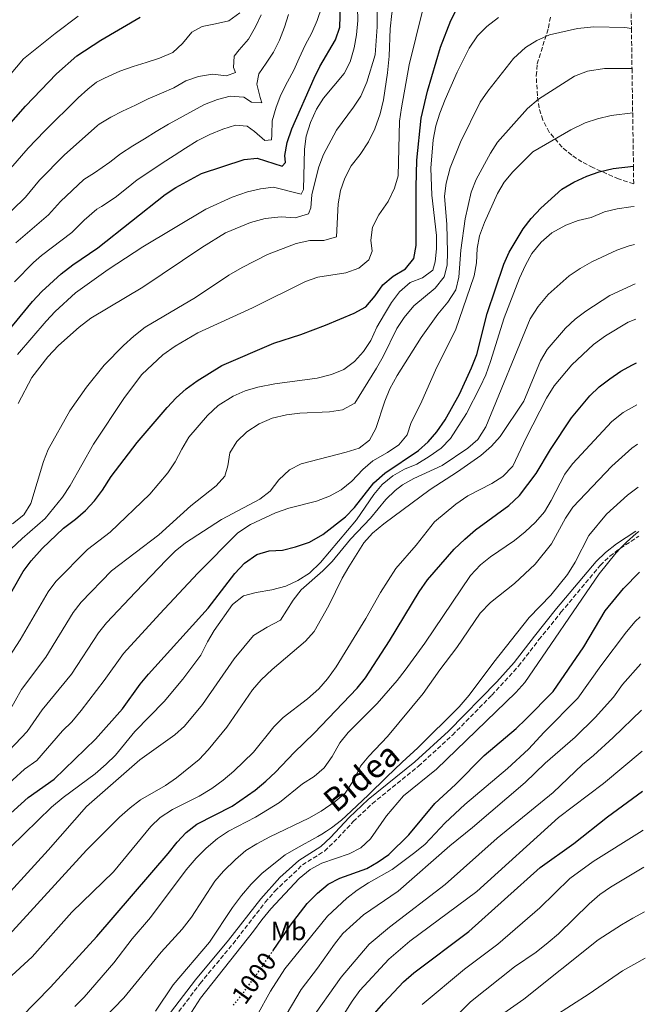
# Model space of a CAD drawing. Units: metres. Extents: x 596528 to 599949, y 4777698 to 4780060.
# Drawn here: x 599687 to 599926, y 4779378 to 4779753 of the extents above; entities that cross this region are included whole.
import ezdxf
from ezdxf.enums import TextEntityAlignment as Align

# ---------------------------------------------------------------- set-up
doc = ezdxf.new("R2010")
doc.units = ezdxf.units.M
doc.header["$MEASUREMENT"] = 0
doc.linetypes.add('DGN Style 3', pattern=[2.435891, 1.739922, -0.695969])
doc.linetypes.add('DGN Style 5', pattern=[1.217945, 0.521977, -0.695969])
for name, color, linetype, lineweight in [('Camino', 7, 'DGN Style 3', 0), ('Cota de curva de nivel directora', 7, 'Continuous', 0), ('Curva de nivel directora', 30, 'Continuous', 30), ('Curva de nivel directora no vista', 30, 'DGN Style 5', 30), ('Curva de nivel intermedia', 30, 'Continuous', 0), ('Etiqueta de uso rústico', 92, 'Continuous', 0), ('Margen derecho', 7, 'Continuous', 0), ('Zona arbolada', 92, 'DGN Style 3', 0)]:
    doc.layers.add(name, color=color, linetype=linetype, lineweight=lineweight)
doc.styles.add('Style-Arial', font='arial.ttf')

msp = doc.modelspace()

# ---------------------------------------------------------------- linework, layer by layer
at = {"layer": 'Camino', "color": 7, "linetype": 'DGN Style 3', "lineweight": 0}
msp.add_polyline3d([(599701.56, 4779328.96, 993.43), (599731.13, 4779356.39, 993.03), (599737.94, 4779363.72, 993.09), (599744.38, 4779371.38, 993.17), (599755.41, 4779385.99, 993.33), (599767.95, 4779401.11, 993.49), (599780.22, 4779416.9, 993.49), (599783.9, 4779421.18, 993.48), (599794.4, 4779431.15, 993.33), (599802.81, 4779436.46, 992.13), (599808.04, 4779441.47, 991.59), (599813.82, 4779447.65, 991.43), (599821.07, 4779454.52, 991.97), (599838.67, 4779468.82, 992.31), (599851.6, 4779480.6, 992.59), (599866.62, 4779495.85, 992.69), (599876.77, 4779506.89, 992.69), (599884.61, 4779517.02, 992.83), (599893, 4779527.44, 993.65), (599907.98, 4779545.33, 994.47), (599911.61, 4779548.8, 994.69), (599915.57, 4779551.83, 994.98), (599922.7, 4779556.47, 995.57)], dxfattribs=at)
at = {"layer": 'Curva de nivel directora', "color": 30, "linetype": 'Continuous', "lineweight": 30, "flags": 128}
for points, elevation in [([(599680.91, 4779633.06), (599691.53, 4779645.96), (599695.09, 4779649.71), (599702.48, 4779656.51), (599706.91, 4779659.92), (599716.45, 4779666.43), (599742.03, 4779686.66), (599746.2, 4779689.42), (599755.88, 4779694.74), (599772.17, 4779700.01), (599777.21, 4779700.52), (599786.72, 4779697.47), (599787.93, 4779698.86), (599787.76, 4779701.61), (599788.57, 4779706.54), (599790.33, 4779711.79), (599798.84, 4779731.04), (599801.09, 4779735.51), (599807.07, 4779745.69), (599808.65, 4779750.44), (599809.19, 4779767.01)], 900), ([(599679.54, 4779528.25), (599687.95, 4779543.02), (599690.94, 4779547.02), (599695.22, 4779551.81), (599703.31, 4779559.56), (599707.92, 4779562.9), (599711.68, 4779566.2), (599715.09, 4779569.94), (599718.23, 4779574.05), (599721.5, 4779579.19), (599731.43, 4779592.22), (599742.83, 4779605.57), (599746.27, 4779609.2), (599750.1, 4779612.67), (599754.22, 4779615.71), (599763.71, 4779621.48), (599783.51, 4779630.04), (599793.86, 4779633.29), (599803.18, 4779636.96), (599814.13, 4779641.48), (599818.53, 4779643.86), (599822.09, 4779648.03), (599825.13, 4779652.32), (599829.01, 4779655.58), (599833.71, 4779658.36), (599836.85, 4779662.26), (599837.81, 4779667.23), (599837.73, 4779689.55), (599838, 4779699.82), (599839.74, 4779715.86), (599842.1, 4779726.06), (599847.1, 4779742.84), (599851.04, 4779753), (599853.46, 4779757.72)], 925), ([(599674.9, 4779704.59), (599688.81, 4779720.39), (599700.61, 4779732.69), (599708.36, 4779739.53), (599717.61, 4779745.57), (599732.59, 4779754.33)], 875), ([(599677.71, 4779446.04), (599689.83, 4779456.87), (599699.7, 4779463.84), (599715.52, 4779479.04), (599725.79, 4779490.65), (599732.52, 4779500.09), (599735.72, 4779503.93), (599758.53, 4779529.01), (599768.64, 4779542.19), (599772.36, 4779546.19), (599776.98, 4779549.53), (599781.76, 4779550.93), (599786.76, 4779551.16), (599791.82, 4779552.34), (599797.08, 4779554.24), (599802.19, 4779557.1), (599810.85, 4779563.79), (599814.29, 4779567.42), (599821.6, 4779576.74), (599825.89, 4779580.49), (599838.68, 4779589.06), (599842.37, 4779592.44), (599845.69, 4779596.25), (599848.87, 4779600.84), (599854.35, 4779610.63), (599858.94, 4779620.63), (599860.87, 4779625.67), (599864.87, 4779641.36), (599871.21, 4779660.13), (599873.26, 4779664.69), (599878.54, 4779673.63), (599881.6, 4779677.58), (599885.29, 4779681.5), (599893.38, 4779688.73), (599897.91, 4779691.38), (599902.9, 4779693.7), (599907.6, 4779695.4), (599912.87, 4779696.66), (599920.63, 4779697.46)], 950), ([(599687.07, 4779372.95), (599698.35, 4779384.56), (599716.01, 4779403.91), (599743.25, 4779435.51), (599746.6, 4779439.78), (599750.08, 4779443.49), (599754.16, 4779446.67), (599767.64, 4779453.55), (599776.36, 4779459.71), (599780.48, 4779463.05), (599784.11, 4779466.5), (599791.28, 4779474.05), (599798.88, 4779481.43), (599815.34, 4779498.58), (599818.48, 4779502.46), (599827.61, 4779516.63), (599838.9, 4779535.28), (599842.05, 4779539.83), (599852.26, 4779551.49), (599856.28, 4779555.31), (599860.43, 4779558.9), (599873.17, 4779568.21), (599877.24, 4779572.03), (599883.47, 4779580.31), (599888.98, 4779589.51), (599897.04, 4779601.52), (599903.96, 4779609.92), (599907.51, 4779613.44), (599911.62, 4779616.48), (599915.86, 4779619.35), (599920.21, 4779621.81), (599921.73, 4779622.49)], 975), ([(599783.24, 4779398.57), (599789.82, 4779408.2), (599796.28, 4779416.43), (599800.16, 4779420.42), (599804.25, 4779423.76), (599808.65, 4779426.14), (599818.92, 4779429.79), (599823.25, 4779432.29), (599827.39, 4779435.19), (599835.03, 4779442.59), (599844.93, 4779454.56), (599852.73, 4779461.86), (599863.74, 4779472.86), (599875.85, 4779483.17), (599879.57, 4779486.7), (599890.06, 4779497.27), (599901.74, 4779514.33), (599909.87, 4779527.97), (599916.86, 4779536.5), (599922.9, 4779542.7)], 1000), ([(599820.11, 4779372.44), (599825.41, 4779378.63), (599832.97, 4779386.54), (599836.85, 4779389.96), (599857.9, 4779405.83), (599885.12, 4779430.12), (599897.87, 4779439.27), (599910.7, 4779449.46), (599924.13, 4779459.22)], 1025)]:
    msp.add_lwpolyline(points, dxfattribs=dict(at, elevation=elevation))
at = {"layer": 'Curva de nivel directora no vista', "color": 30, "linetype": 'DGN Style 5', "lineweight": 30, "elevation": 1000, "flags": 128}
msp.add_lwpolyline([(599768.08, 4779377.64), (599771.45, 4779381.83), (599777.56, 4779390.25), (599783.24, 4779398.57)], dxfattribs=at)
at = {"layer": 'Curva de nivel intermedia', "color": 30, "linetype": 'Continuous', "lineweight": 0, "flags": 128}
for points, elevation in [([(599822.03, 4779711.78), (599824.04, 4779717.39), (599825.32, 4779722.75), (599826.91, 4779733.07), (599827.53, 4779739.4), (599827.89, 4779749.91), (599828.52, 4779755.72), (599829.44, 4779760.63), (599830.96, 4779765.88), (599835.18, 4779776.28), (599837.68, 4779780.76), (599841.31, 4779784.58), (599845.61, 4779787.15), (599855.71, 4779791.28), (599861.05, 4779792.78), (599866.84, 4779793.7), (599877.68, 4779794.59), (599894.01, 4779795.27), (599906.3, 4779794.98), (599917.02, 4779794.05), (599919.21, 4779793.74)], 915), ([(599810.92, 4779656.87), (599815.87, 4779658.67), (599819.79, 4779661.76), (599820.96, 4779665.1), (599820.46, 4779669.32), (599821.16, 4779674.27), (599823.55, 4779678.96), (599827.14, 4779684.04), (599829.55, 4779689.08), (599830.98, 4779693.87), (599831.48, 4779714.63), (599832.16, 4779719.69), (599835.05, 4779736.18), (599840.24, 4779756.68), (599842.44, 4779762.08), (599845.57, 4779767.64), (599848.72, 4779772.28), (599852.27, 4779776.03), (599856.59, 4779778.55), (599861.75, 4779780.61), (599867.19, 4779781.93), (599877.98, 4779783.35), (599910.66, 4779783.76), (599919.37, 4779783.15)], 920), ([(599686.09, 4779607.01), (599691.27, 4779616.9), (599697.35, 4779624.83), (599701.37, 4779629.19), (599709.33, 4779636.16), (599713.79, 4779639.53), (599733.6, 4779651.32), (599756.02, 4779666.5), (599765.09, 4779672.14), (599774.65, 4779676.07), (599780.23, 4779677.57), (599786.26, 4779678.23), (599791.62, 4779677.84), (599796.73, 4779679.32), (599797.61, 4779681.6), (599798.01, 4779686.58), (599799.27, 4779691.73), (599800.72, 4779697.2), (599802.41, 4779701.9), (599807.4, 4779711.26), (599813.94, 4779719.98), (599816.69, 4779724.15), (599818.94, 4779729.57), (599822.12, 4779739.92), (599822.9, 4779750.57), (599822.85, 4779768.31)], 910), ([(599770.54, 4779755.9), (599766.33, 4779752.96), (599761.3, 4779751.72), (599756.23, 4779750.77), (599752.22, 4779748.52), (599748.71, 4779744.21), (599745.03, 4779740.78), (599739.92, 4779738.73), (599734.89, 4779737.05), (599729.87, 4779735.45), (599724.8, 4779733.68), (599718.92, 4779731.06), (599715.93, 4779729.51), (599712.56, 4779726.89), (599708.89, 4779723.49), (599696.03, 4779710.86), (599689.81, 4779704.33), (599683.05, 4779696.62)], 880), ([(599684.68, 4779653.41), (599691.94, 4779660.75), (599694.98, 4779663.44), (599706.47, 4779672.17), (599711.14, 4779676.97), (599716.02, 4779681.1), (599717.84, 4779682.16), (599723.02, 4779685.51), (599727.39, 4779688.93), (599731.44, 4779692.32), (599736.17, 4779695.5), (599740.95, 4779698.6), (599745.57, 4779701.63), (599749.82, 4779704.4), (599754.27, 4779707.1), (599759.17, 4779709.63), (599764.04, 4779711.6), (599768.86, 4779713.08), (599773.37, 4779712.69), (599776.18, 4779710.75), (599780.13, 4779707.28), (599782.68, 4779707.49), (599782.8, 4779709.44), (599782.9, 4779714.76), (599784.42, 4779720), (599786.23, 4779724.71), (599788.73, 4779729.59), (599791.11, 4779734.07), (599793.12, 4779738.66), (599795.49, 4779743.66), (599797.99, 4779748.34), (599800.08, 4779753.06), (599801.85, 4779758.22)], 895), ([(599685.84, 4779625.72), (599696.76, 4779638.44), (599700.15, 4779642.11), (599707.92, 4779649.2), (599720.37, 4779658.08), (599733.61, 4779666.79), (599757.57, 4779681.06), (599767.63, 4779685.72), (599773.52, 4779687.77), (599778.39, 4779688.92), (599783.37, 4779689.48), (599793.9, 4779686.87), (599794.79, 4779688.66), (599795.22, 4779703.97), (599795.84, 4779708.97), (599797.5, 4779714.11), (599799.79, 4779719.2), (599802.48, 4779723.42), (599810.29, 4779732.8), (599812.57, 4779737.25), (599814.15, 4779742.56), (599815.02, 4779747.51), (599815.57, 4779753.03), (599815.43, 4779758.03)], 905), ([(599778.66, 4779755.22), (599776.49, 4779750.59), (599773.91, 4779745.95), (599770.27, 4779741.88), (599768.41, 4779739.4), (599768.14, 4779735.09), (599768.88, 4779733.27), (599765.48, 4779731.92), (599760.12, 4779732.55), (599754.8, 4779731.71), (599750.02, 4779729.99), (599745.36, 4779727.33), (599740.74, 4779725.29), (599735.64, 4779723.2), (599730.73, 4779720.82), (599725.87, 4779718.45), (599721.38, 4779716.12), (599716.88, 4779713.5), (599716.23, 4779713.02), (599703.54, 4779701.65), (599694.22, 4779692.15), (599688.77, 4779685.68), (599678.49, 4779675.84)], 885), ([(599679.61, 4779505.82), (599686.84, 4779516.99), (599697.5, 4779535.2), (599700.45, 4779539.24), (599712.48, 4779551.39), (599721.14, 4779558), (599736.27, 4779572.42), (599743.13, 4779580.57), (599745.88, 4779584.75), (599748.38, 4779589.68), (599751.12, 4779594.16), (599758.16, 4779602.45), (599762.34, 4779606.3), (599768.03, 4779609.89), (599772.62, 4779611.85), (599777.44, 4779613.27), (599783.92, 4779614.58), (599799.98, 4779616.67), (599805.5, 4779618.07), (599810.2, 4779620.04), (599814.21, 4779623.02), (599817.72, 4779626.88), (599820.52, 4779631.03), (599822.79, 4779636.11), (599825.7, 4779641.12), (599828.37, 4779645.51), (599831.44, 4779649.66), (599835.48, 4779653.17), (599840.18, 4779654.89), (599844.17, 4779657.92), (599845.03, 4779661), (599845.58, 4779665.97), (599845.5, 4779671.03), (599843.71, 4779686.4), (599843.42, 4779696.76), (599844.22, 4779707.53), (599845.3, 4779712.89), (599846.78, 4779717.73), (599848.87, 4779722.95), (599853.44, 4779733.36), (599857.95, 4779742.47), (599861.18, 4779747.19), (599864.66, 4779750.77), (599869.14, 4779754.18)], 930), ([(599708.93, 4779754.68), (599700.11, 4779748.07), (599688.05, 4779738.36), (599682.67, 4779732.07)], 870), ([(599685.2, 4779668.31), (599697.65, 4779678.91), (599702.23, 4779684.05), (599711.05, 4779692.45), (599715.18, 4779694.94), (599721.01, 4779698.98), (599725.01, 4779702.16), (599729.71, 4779705.26), (599734.24, 4779707.88), (599738.66, 4779710.74), (599743.35, 4779713.55), (599747.77, 4779715.93), (599752.59, 4779718.66), (599757.04, 4779720.95), (599761.99, 4779722.96), (599766.9, 4779724.16), (599772.13, 4779723.81), (599775.02, 4779721.92), (599778.88, 4779721.61), (599778.34, 4779723.63), (599777.03, 4779728.7), (599777.82, 4779732.64), (599780.53, 4779736.79), (599783.43, 4779740.9), (599785.69, 4779745.58), (599787.54, 4779750.46), (599789.1, 4779755.33)], 890), ([(599682.46, 4779489.35), (599687.36, 4779498.06), (599696.57, 4779510.41), (599707.06, 4779527.38), (599710.09, 4779531.36), (599721.65, 4779543.22), (599739.61, 4779557.03), (599751.85, 4779568.08), (599761.47, 4779575.6), (599764.86, 4779579.35), (599765.99, 4779583.25), (599766.78, 4779588.29), (599769.4, 4779592.54), (599773.24, 4779596.19), (599777.94, 4779599.29), (599782.88, 4779601.42), (599788.4, 4779602.74), (599793.37, 4779603.31), (599804.71, 4779603.86), (599809.65, 4779604.59), (599814.43, 4779607.2), (599822.67, 4779620.57), (599825.14, 4779624.91), (599830.4, 4779635.61), (599833.16, 4779639.78), (599836.89, 4779644.21), (599845.04, 4779651.01), (599848.51, 4779655.33), (599849.55, 4779659.72), (599849.78, 4779664.71), (599849.49, 4779675.3), (599848.64, 4779686.01), (599849.23, 4779690.97), (599850.79, 4779696.82), (599854.68, 4779706.62), (599862.22, 4779721.94), (599865.08, 4779726.04), (599874.92, 4779738.58), (599879.51, 4779742.79), (599883.76, 4779745.42), (599888.64, 4779747.54), (599899.29, 4779750.01), (599905.46, 4779750.6), (599917.39, 4779750.32), (599919.86, 4779750.04)], 935), ([(599677.76, 4779469.77), (599689.41, 4779482), (599695.12, 4779490.21), (599706.31, 4779503.82), (599716.61, 4779519.56), (599719.71, 4779523.48), (599730.83, 4779535.06), (599742.55, 4779547.45), (599745.95, 4779550.78), (599749.81, 4779553.96), (599763.6, 4779562.78), (599778.18, 4779570.55), (599782.16, 4779573.58), (599785.46, 4779577.88), (599789.5, 4779581.71), (599793.94, 4779584.04), (599811.07, 4779588.45), (599816.02, 4779590.02), (599819.96, 4779593.09), (599822.44, 4779597.47), (599825.77, 4779607.99), (599827.72, 4779612.6), (599830.5, 4779617.75), (599839.72, 4779632.24), (599846.07, 4779641.15), (599849.82, 4779645.67), (599852.88, 4779650.39), (599854, 4779655.18), (599854.83, 4779665.44), (599856.43, 4779677.43), (599858.76, 4779687.54), (599860.68, 4779692.4), (599866.08, 4779702.47), (599868.83, 4779706.64), (599880.26, 4779719.54), (599884.48, 4779723.09), (599898.12, 4779731.82), (599903.14, 4779733.66), (599909.63, 4779734.7), (599920.08, 4779734.69)], 940), ([(599817.48, 4779581.9), (599821.24, 4779585.2), (599826.79, 4779588.35), (599831.16, 4779591.29), (599834.39, 4779595.11), (599835.84, 4779599.83), (599839.46, 4779606.82), (599845.6, 4779620.86), (599852.75, 4779635.04), (599859.89, 4779655.69), (599860.75, 4779660.61), (599861.07, 4779666.08), (599861.94, 4779671.01), (599863.77, 4779675.97), (599868.78, 4779687.06), (599871.32, 4779691.36), (599874.67, 4779695.35), (599882.2, 4779702.94), (599896.7, 4779711.35), (599902.21, 4779713.97), (599906.94, 4779715.6), (599912.18, 4779716.85), (599920.33, 4779717.8)], 945), ([(599683.88, 4779561.15), (599688.16, 4779564.66), (599690.83, 4779568.9), (599695.64, 4779584.9), (599697.49, 4779589.55), (599705.71, 4779604.26), (599712.09, 4779613.21), (599718.83, 4779621.71), (599726.15, 4779629.19), (599730.11, 4779632.76), (599734.49, 4779636.11), (599753.68, 4779647.47), (599766.41, 4779656.02), (599771.42, 4779658.9), (599781.16, 4779663.83), (599792, 4779668.07), (599797.27, 4779669.15), (599802.55, 4779669.17), (599807.38, 4779670.51), (599808.02, 4779683.15), (599808.97, 4779688.19), (599810.63, 4779692.9), (599813.03, 4779697.59), (599816.39, 4779701.93), (599819.61, 4779706.82), (599822.03, 4779711.78)], 915), ([(599730.55, 4779482.05), (599741.64, 4779493.45), (599748.84, 4779501.95), (599755.69, 4779511.05), (599758.18, 4779516.25), (599760.7, 4779520.57), (599767.79, 4779530.41), (599771.92, 4779533.68), (599776.73, 4779535.04), (599782.78, 4779535.99), (599788.14, 4779537.47), (599792.68, 4779539.55), (599797.12, 4779542.39), (599801.27, 4779546.37), (599814.97, 4779562.66), (599821.61, 4779572.35), (599824.84, 4779576.17), (599828.89, 4779579.52), (599833.34, 4779582.05), (599837.99, 4779583.9), (599842.74, 4779586.88), (599847.36, 4779590.06), (599850.82, 4779593.68), (599856.97, 4779603.25), (599862.2, 4779613.41), (599864.29, 4779617.96), (599866.14, 4779623.08), (599871.28, 4779639.75), (599877.23, 4779654.79), (599879.48, 4779659.83), (599881.9, 4779664.2), (599885.39, 4779668.57), (599889.56, 4779672.03), (599894.84, 4779675.07), (599899.55, 4779676.77), (599904.49, 4779677.95), (599909.6, 4779680.08), (599914.45, 4779681.28), (599919.57, 4779682.06), (599920.85, 4779682.16)], 955), ([(599881.27, 4779639.37), (599884.24, 4779644.03), (599888.13, 4779648.55), (599896.14, 4779655.73), (599900.27, 4779658.54), (599904.73, 4779661), (599914.29, 4779665.54), (599919.02, 4779667.16), (599921.07, 4779667.64)], 960), ([(599681.22, 4779549.67), (599687.5, 4779555.59), (599696.34, 4779563.23), (599702.94, 4779571.28), (599705.91, 4779575.82), (599714.73, 4779591.55), (599726.52, 4779609.38), (599733.22, 4779618.09), (599741.17, 4779625.64), (599745.85, 4779628.85), (599754.56, 4779634.03), (599775.34, 4779643.5), (599795.6, 4779653.48), (599800.28, 4779655.24), (599810.92, 4779656.87)], 920), ([(599921.29, 4779652.63), (599911.6, 4779648.21), (599902.49, 4779642.23), (599898.39, 4779639.16), (599894.68, 4779635.81), (599887.78, 4779627.65), (599885.19, 4779623.28), (599878.78, 4779607.91), (599869.85, 4779594.46), (599866.52, 4779590.73), (599862.39, 4779587.23), (599853.57, 4779580.94), (599843.09, 4779574.21), (599825.39, 4779561.11), (599821.14, 4779557.64), (599817.79, 4779553.93), (599812.06, 4779544.82), (599809.56, 4779540.43), (599804.53, 4779530.1), (599798.93, 4779520.17), (599795.61, 4779516.43), (599782.93, 4779505.65), (599778.69, 4779501.67), (599775.39, 4779497.92), (599765.54, 4779483.68), (599758.5, 4779474.99), (599755.02, 4779471.37), (599746.37, 4779464.29), (599742.16, 4779461.43), (599732.72, 4779455.94), (599728.72, 4779452.93), (599724.68, 4779449.35), (599712.07, 4779436.79), (599674.31, 4779395.58)], 965), ([(599675.05, 4779412.41), (599697.43, 4779436.78), (599712.07, 4779453.38), (599732.46, 4779471.24), (599745.74, 4779480.71), (599749.46, 4779484.04), (599756.32, 4779492.32), (599768.33, 4779509.73), (599775.8, 4779518.56), (599780.92, 4779521.74), (599786.08, 4779524.45), (599790.92, 4779532.02), (599793.91, 4779536.03), (599802.24, 4779543.27), (599805.77, 4779546.8), (599812.75, 4779555.32), (599820.43, 4779563.39), (599826.17, 4779570.39), (599829.74, 4779573.9), (599832.56, 4779576.01), (599836.95, 4779578.4), (599847.63, 4779583.46), (599857.51, 4779589.99), (599861.25, 4779593.3), (599864.38, 4779598.14), (599881.27, 4779639.37)], 960), ([(599921.49, 4779639.24), (599918.62, 4779638.1), (599910.03, 4779632.84), (599905.34, 4779629.49), (599897.09, 4779621.75), (599890.38, 4779613.77), (599887.48, 4779609.05), (599879.66, 4779593.92), (599874.58, 4779583.14), (599870.84, 4779579.18), (599866.58, 4779576.58), (599857.45, 4779571.84), (599852.85, 4779568.73), (599844.8, 4779561.89), (599837.77, 4779553.01), (599830, 4779544.2), (599824.12, 4779535.02), (599818.65, 4779525.14), (599807.34, 4779506.62), (599803.97, 4779502.05), (599800.64, 4779498.32), (599796.35, 4779494.41), (599787.04, 4779487.4), (599783.56, 4779483.8), (599775.76, 4779474.08), (599768.29, 4779466.86), (599764.16, 4779463.44), (599759.87, 4779460.33), (599755.01, 4779457.39), (599744.91, 4779452.28), (599740.21, 4779449.28), (599736.62, 4779445.79), (599722.39, 4779428.55), (599706.55, 4779413.13), (599691.4, 4779396.06), (599674.21, 4779380.45)], 970), ([(599921.97, 4779606.56), (599916.76, 4779603.58), (599912.34, 4779600.21), (599897.42, 4779584.06), (599894.45, 4779580.04), (599889.28, 4779570.09), (599886.71, 4779565.8), (599883.32, 4779561.81), (599879.35, 4779558.06), (599875.22, 4779554.8), (599866.16, 4779548.64), (599862.27, 4779545.49), (599858.47, 4779541.42), (599841.12, 4779515.7), (599833.57, 4779505.43), (599830.54, 4779501.46), (599822.88, 4779492.65), (599811.89, 4779481.61), (599808.71, 4779477.75), (599805.72, 4779472.47), (599802.64, 4779468.17), (599798.94, 4779464.81), (599794.4, 4779462.03), (599785.68, 4779454.91), (599776.51, 4779449.3), (599766.17, 4779443.98), (599762.01, 4779441.2), (599757.72, 4779437.54), (599753.84, 4779433.71), (599750.04, 4779429.31), (599736.47, 4779411.15), (599729.44, 4779403.01), (599722.49, 4779393.88), (599711.23, 4779380.74), (599707.7, 4779377.19)], 980), ([(599922.19, 4779591.53), (599920, 4779590.01), (599912.4, 4779583.17), (599897.45, 4779567.47), (599894.7, 4779563.3), (599889.44, 4779553.59), (599883.15, 4779545.8), (599875.23, 4779538.38), (599866.18, 4779531.2), (599862.17, 4779527.17), (599853.25, 4779514.06), (599846.81, 4779505.54), (599840.45, 4779496.45), (599826.91, 4779480.16), (599819.7, 4779472.65), (599816.56, 4779468.75), (599813.83, 4779463.3), (599810.69, 4779458.54), (599806.87, 4779455.32), (599801.57, 4779451.67), (599796.84, 4779448.99), (599782, 4779441.91), (599777.09, 4779439.25), (599772.85, 4779436.6), (599768.88, 4779433.18), (599764.27, 4779428.77), (599761.04, 4779424.95), (599752.08, 4779411.28), (599748.53, 4779406.72), (599740.6, 4779397.92), (599726.29, 4779380.43), (599714.62, 4779368.4)], 985), ([(599590.85, 4779369.52), (599602.24, 4779383.08), (599628.73, 4779411.81), (599658.4, 4779440.71), (599670.79, 4779452.14), (599679.54, 4779459.49), (599688.5, 4779467.67), (599693.13, 4779470.94), (599702.9, 4779482.33), (599706.54, 4779485.76), (599710.07, 4779490.04), (599718.86, 4779501.43), (599726.16, 4779511.75), (599740, 4779526.89), (599754.55, 4779542.37), (599769.84, 4779557.77), (599774.61, 4779560.87), (599784.14, 4779565.41), (599789.2, 4779567.1), (599799.75, 4779569.82), (599804.77, 4779571.7), (599809.13, 4779574.14), (599813.28, 4779577.45), (599817.48, 4779581.9)], 945), ([(599922.43, 4779575.13), (599918.3, 4779572.06), (599910.3, 4779564.8), (599903.59, 4779556.66), (599898.37, 4779546.53), (599895.51, 4779541.9), (599889.15, 4779534.04), (599880.91, 4779525.53), (599867.34, 4779508.47), (599858.04, 4779495.85), (599854.16, 4779491.37), (599838.39, 4779475.8), (599832.4, 4779470.29), (599826.48, 4779464.59), (599819.59, 4779457.82), (599813.06, 4779451.59), (599809.29, 4779448.22), (599805.55, 4779445.28), (599803.63, 4779443.97), (599801.79, 4779442.84), (599800.24, 4779441.95), (599792.08, 4779437.46), (599787.89, 4779435.02), (599779.07, 4779428), (599774.86, 4779423.85), (599771.15, 4779419.53), (599767.75, 4779414.97), (599758.96, 4779401.68), (599745.14, 4779385.5), (599738.42, 4779375.46)], 990), ([(599922.68, 4779558.23), (599921.66, 4779557.54), (599917.92, 4779554.21), (599915.85, 4779552.01), (599913.92, 4779549.96), (599907.5, 4779542.12), (599879.16, 4779500.73), (599875.73, 4779496.94), (599845.48, 4779467.64), (599832.97, 4779457.49), (599826.51, 4779449.83), (599820.42, 4779441.04), (599816.74, 4779437.66), (599812.2, 4779435.37), (599801.75, 4779431.8), (599797.32, 4779429.47), (599793.12, 4779426.04), (599782.36, 4779414.43), (599778.93, 4779410.28), (599775.78, 4779405.85), (599755.54, 4779380.32), (599748.64, 4779369.7)], 995), ([(599777.03, 4779373.61), (599782.23, 4779383.09), (599787.76, 4779391.6), (599803.92, 4779411.62), (599811.32, 4779418.51), (599815.27, 4779421.58), (599819.55, 4779424.39), (599828.64, 4779429.43), (599837.31, 4779435.86), (599841.15, 4779439.07), (599848.84, 4779447.19), (599856.37, 4779454.22), (599872.54, 4779467.88), (599880.67, 4779475.31), (599886.53, 4779481.75), (599899.39, 4779494.66), (599908.13, 4779507.05), (599917.92, 4779520.06), (599921.28, 4779523.89), (599923.15, 4779525.66)], 1005), ([(599772.18, 4779347), (599793.96, 4779383.62), (599800.16, 4779391.75), (599806.64, 4779401), (599809.87, 4779404.99), (599817.76, 4779412.08), (599830.87, 4779421.14), (599850.62, 4779438.45), (599859.31, 4779445.36), (599879.38, 4779462.6), (599887.02, 4779469.94), (599898.43, 4779479.88), (599905.99, 4779487.34), (599913, 4779495.05), (599916.5, 4779499.92), (599923.42, 4779507.8)], 1010), ([(599797.07, 4779371.35), (599809.15, 4779388.34), (599819.87, 4779401.01), (599827.64, 4779407.45), (599848.78, 4779423.67), (599868.63, 4779441.34), (599890.03, 4779458.79), (599901.17, 4779469.49), (599905.36, 4779472.85), (599912.89, 4779479.73), (599923.68, 4779490.16)], 1015), ([(599620.3, 4779375.62), (599627.58, 4779384.08), (599631.04, 4779387.7), (599640.12, 4779395.66), (599647.73, 4779403.07), (599660.25, 4779413.76), (599664.03, 4779417.39), (599675.36, 4779429.11), (599683.07, 4779437.95), (599698.74, 4779453.22), (599703.13, 4779456.83), (599715.43, 4779465.92), (599719.64, 4779469.51), (599723.17, 4779473.05), (599730.55, 4779482.05)], 955), ([(599799.26, 4779356.95), (599813.35, 4779379.22), (599816.35, 4779383.29), (599827.36, 4779395.27), (599835.32, 4779402.14), (599860.87, 4779421.01), (599892.09, 4779449.17), (599909.22, 4779462.23), (599923.91, 4779474.54)], 1020), ([(599840.09, 4779377.91), (599856.18, 4779391.39), (599868.86, 4779400.99), (599884.93, 4779414.78), (599896.43, 4779426.03), (599905.23, 4779432.42), (599922.92, 4779443.57), (599924.35, 4779444.4)], 1030), ([(599831.88, 4779352.75), (599858.47, 4779378.99), (599875.27, 4779392.25), (599883.55, 4779397.94), (599888.14, 4779401.59), (599892.1, 4779404.89), (599903.75, 4779416.3), (599907.75, 4779419.85), (599911.86, 4779422.69), (599924.56, 4779430.27)], 1035), ([(599866.17, 4779371.07), (599878.8, 4779380), (599907.22, 4779402.55), (599916.12, 4779408.27), (599920.36, 4779410.92), (599924.81, 4779413.26)], 1040), ([(599925.91, 4779338.03), (599925.57, 4779337.97), (599912.02, 4779335.74), (599906.82, 4779335.22), (599901.66, 4779335.32), (599896.59, 4779336.24), (599891.23, 4779336.34), (599881.53, 4779333.55), (599869.41, 4779330.94), (599854.9, 4779325.24), (599851.21, 4779325.71), (599850.71, 4779327.46), (599851.71, 4779331.03), (599859.46, 4779344.54), (599862.46, 4779348.53), (599873.56, 4779360.05), (599877.18, 4779363.51), (599881.42, 4779366.94), (599890.21, 4779373.43), (599903.68, 4779382.05), (599916.39, 4779390.74), (599925.07, 4779395.57)], 1045)]:
    msp.add_lwpolyline(points, dxfattribs=dict(at, elevation=elevation))
at = {"layer": 'Margen derecho', "color": 7, "linetype": 'Continuous', "lineweight": 0}
msp.add_polyline3d([(599733.03, 4779361.56, 993.05), (599739.55, 4779368.96, 993.13), (599753.69, 4779387.36, 993.33), (599766.24, 4779402.49, 993.49), (599778.51, 4779418.28, 993.49), (599785.76, 4779426.32, 993.46), (599793.04, 4779432.89, 993.33), (599801.44, 4779438.19, 992.13), (599805.09, 4779441.6, 991.71), (599812.26, 4779449.2, 991.43), (599819.51, 4779456.07, 991.97), (599837.24, 4779470.49, 992.31), (599850.07, 4779482.19, 992.59), (599868.49, 4779500.98, 992.7), (599875.09, 4779508.31, 992.69), (599882.88, 4779518.38, 992.83), (599891.3, 4779528.84, 993.65), (599906.37, 4779546.83, 994.47), (599909.97, 4779550.3, 994.68), (599914.13, 4779553.51, 994.96), (599921.5, 4779558.32, 995.57)], dxfattribs=at)
at = {"layer": 'Zona arbolada', "color": 92, "linetype": 'DGN Style 3', "lineweight": 0}
for points in [[(599919.67, 4779762.86, 930), (599919.86, 4779750.04, 935), (599920.08, 4779734.69, 940), (599920.33, 4779717.8, 945), (599920.63, 4779697.46, 950), (599920.73, 4779690.74, 965.41), (599914.97, 4779692.64, 963.91), (599905.11, 4779696.98, 960.6), (599900.98, 4779699.15, 959.08), (599897.07, 4779701.68, 957.54), (599893.41, 4779704.73, 955.99), (599888.53, 4779710.51, 953.67), (599886.07, 4779715.09, 952.09), (599884.66, 4779719.72, 950.49), (599883.98, 4779724.36, 948.89), (599883.58, 4779731.92, 946.24), (599883.96, 4779736.5, 944.53), (599888.21, 4779750.22, 938.78), (599889.02, 4779754.78, 936.91)], [(599920.73, 4779690.74, 965.41), (599914.97, 4779692.64, 963.91), (599905.11, 4779696.98, 960.6), (599900.98, 4779699.15, 959.08), (599897.07, 4779701.68, 957.54), (599893.41, 4779704.73, 955.99), (599888.53, 4779710.51, 953.67), (599886.07, 4779715.09, 952.09), (599884.66, 4779719.72, 950.49), (599883.98, 4779724.36, 948.89), (599883.58, 4779731.92, 946.24), (599883.96, 4779736.5, 944.53), (599888.21, 4779750.22, 938.78), (599889.02, 4779754.78, 936.91)]]:
    msp.add_polyline3d(points, dxfattribs=at)

# ---------------------------------------------------------------- texts
at = {"color": 7, "linetype": 'Continuous', "lineweight": 0, "style": 'Style-Arial'}
msp.add_text('Bidea', height=9, rotation=40.0008, dxfattribs=at).set_placement((599819.75, 4779461.2, 988.43), align=Align.CENTER)
at = {"layer": 'Cota de curva de nivel directora', "color": 7, "linetype": 'Continuous', "lineweight": 0, "style": 'Style-Arial'}
msp.add_text('1000', height=7, rotation=54, dxfattribs=at).set_placement((599775.95, 4779388.03, 1000), align=Align.MIDDLE_CENTER)
at = {"layer": 'Etiqueta de uso rústico', "color": 92, "linetype": 'Continuous', "lineweight": 0, "style": 'Style-Arial'}
msp.add_text('Mb', height=7, dxfattribs=at).set_placement((599789.16, 4779405.97, 999.76), align=Align.MIDDLE_CENTER)

doc.saveas('drawing.dxf')
